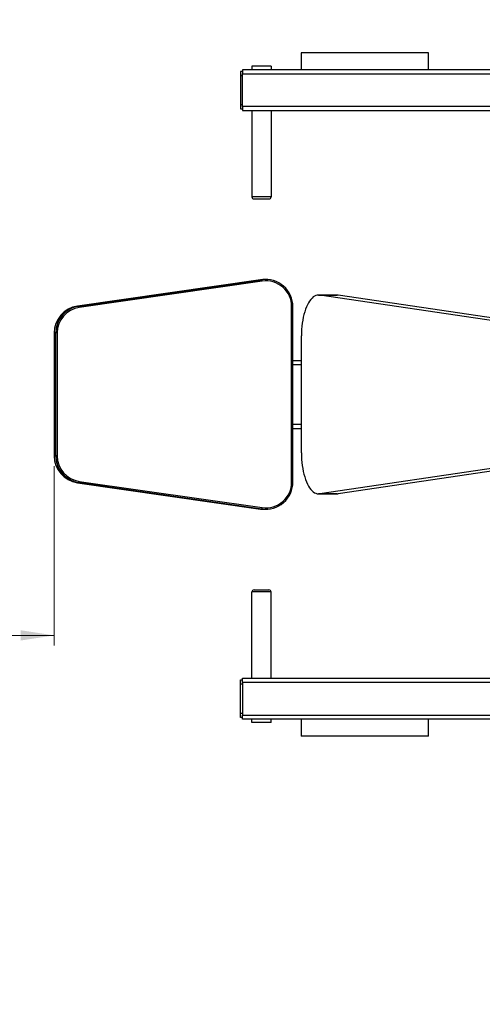
# Model space of a CAD drawing. Units: millimetres. Extents: x -126 to 266, y -326 to 206.
# Drawn here: x 9 to 55, y -229 to -133 of the extents above; entities that cross this region are included whole.
import ezdxf

# ---------------------------------------------------------------- set-up
doc = ezdxf.new("R2010")
doc.units = ezdxf.units.MM
doc.styles.add('SLDTEXTSTYLE0', font='TXT', dxfattribs={"width": 0.75})
doc.dimstyles.new('SLDDIMSTYLE0', dxfattribs={"dimtxt": 3.5, "dimasz": 3.302, "dimexe": 0, "dimexo": 0.0625, "dimgap": 0.875, "dimtad": 1, "dimlfac": 15, "dimrnd": 1e-09, "dimzin": 12, "dimdsep": 46, "dimtxsty": 'SLDTEXTSTYLE0', "dimsah": 1, "dimcen": 0.09, "dimadec": 0, "dimazin": 3, "dimtfac": 1, "dimtofl": 0, "dimtmove": 0, "dimatfit": 3, "dimfxl": 0, "dimfrac": 2, "dimtolj": 1, "dimtzin": 12, "dimarcsym": 0})

# ---------------------------------------------------------------- blocks, each defined once
blk = doc.blocks.new('_D_4')
at = {"color": 7, "linetype": 'Continuous', "lineweight": 0}
for p, q in [((12.838, -176.559), (12.838, -194.157)), ((12.838, -193.157), (-87.162, -193.157))]:
    blk.add_line(p, q, dxfattribs=at)
at = {"color": 7, "linetype": 'Continuous', "lineweight": 18}
for points in [[(-87.162, -193.157), (-83.86, -193.665), (-83.86, -192.649)], [(12.838, -193.157), (9.536, -192.649), (9.536, -193.665)]]:
    blk.add_solid(points, dxfattribs=at)
at = {"color": 7, "linetype": 'Continuous', "lineweight": 18, "insert": (-56.335, -188.645), "char_height": 3.5, "attachment_point": 1, "style": 'SLDTEXTSTYLE0'}
blk.add_mtext('1500', dxfattribs=at)
blk = doc.blocks.new('_D_7')
at = {"color": 7, "linetype": 'Continuous', "lineweight": 0}
for p, q in [((11.838, -35.139), (-122.345, -35.139)), ((-121.345, -35.139), (-121.345, -303.939)), ((11.838, -303.939), (-122.345, -303.939))]:
    blk.add_line(p, q, dxfattribs=at)
at = {"color": 7, "linetype": 'Continuous', "lineweight": 18}
for points in [[(-121.345, -35.139), (-121.853, -38.441), (-120.837, -38.441)], [(-121.345, -303.939), (-120.837, -300.637), (-121.853, -300.637)]]:
    blk.add_solid(points, dxfattribs=at)
at = {"color": 7, "linetype": 'Continuous', "lineweight": 18, "insert": (-125.857, -173.563), "char_height": 3.5, "attachment_point": 1, "rotation": 90, "style": 'SLDTEXTSTYLE0'}
blk.add_mtext('4032', dxfattribs=at)
blk = doc.blocks.new('_D_8')
at = {"color": 7, "linetype": 'Continuous', "lineweight": 0}
for p, q in [((-87.162, -204.939), (-87.162, -325.816)), ((212.157, -204.939), (212.157, -325.816)), ((-87.162, -324.816), (212.157, -324.816))]:
    blk.add_line(p, q, dxfattribs=at)
at = {"color": 7, "linetype": 'Continuous', "lineweight": 18}
for points in [[(-87.162, -324.816), (-83.86, -325.324), (-83.86, -324.308)], [(212.157, -324.816), (208.855, -324.308), (208.855, -325.324)]]:
    blk.add_solid(points, dxfattribs=at)
at = {"color": 7, "linetype": 'Continuous', "lineweight": 18, "insert": (53.16, -320.304), "char_height": 3.5, "attachment_point": 1, "style": 'SLDTEXTSTYLE0'}
blk.add_mtext('4489.79', dxfattribs=at)

msp = doc.modelspace()

# ---------------------------------------------------------------- linework, layer by layer
at = {"color": 7, "linetype": 'Continuous', "lineweight": 25}
for p, q in [((37.05719, -136.04857), (37.05719, -137.71523)), ((49.52385, -136.04857), (37.05719, -136.04857)), ((49.52385, -137.71523), (49.52385, -136.04857)), ((31.29052, -137.8819), (31.09052, -137.8819)), ((31.09052, -137.8819), (31.09052, -138.2819)), ((37.48392, -137.71523), (31.29052, -137.71523)), ((31.29052, -137.71523), (31.29052, -138.11523)), ((32.22385, -137.3819), (32.22385, -137.71523)), ((34.09052, -137.3819), (32.22385, -137.3819)), ((34.09052, -137.3819), (34.09052, -137.71523)), ((49.09713, -137.71523), (37.48392, -137.71523)), ((104.29052, -137.71523), (49.09713, -137.71523)), ((31.09052, -138.2819), (31.29052, -138.2819)), ((31.09052, -138.2819), (31.09052, -141.14857)), ((31.29052, -141.31523), (31.29052, -138.11523)), ((31.29052, -138.11523), (104.29052, -138.11523)), ((31.29052, -141.14857), (31.09052, -141.14857)), ((31.09052, -141.14857), (31.09052, -141.54857)), ((31.09052, -141.54857), (31.29052, -141.54857)), ((104.29052, -141.31523), (31.29052, -141.31523)), ((31.29052, -141.31523), (31.29052, -141.71523)), ((31.29052, -141.71523), (104.29052, -141.71523)), ((32.22385, -141.71523), (32.22385, -150.1819)), ((34.09052, -141.71523), (34.09052, -150.1819)), ((34.09052, -150.1819), (32.22385, -150.1819)), ((32.42385, -150.3819), (33.89052, -150.3819)), ((33.05018, -158.30673), (15.11867, -160.87815)), ((15.26974, -160.87815), (33.20125, -158.30673)), ((33.23165, -158.43872), (15.30015, -161.01015)), ((33.20125, -158.30673), (33.05018, -158.30673)), ((33.57694, -158.27992), (33.42587, -158.27992)), ((38.75722, -159.79637), (40.56984, -159.79637)), ((58.02137, -162.63749), (38.86267, -159.80416)), ((40.67529, -159.80416), (38.86267, -159.80416)), ((59.83398, -162.63749), (40.67529, -159.80416)), ((15.11867, -160.87815), (15.26974, -160.87815)), ((36.11225, -178.13054), (36.11225, -160.94659)), ((36.23396, -178.13054), (36.23396, -160.94659)), ((12.83734, -163.51802), (12.83734, -175.55911)), ((12.83734, -163.51802), (12.83784, -163.51802)), ((12.83784, -163.51802), (12.83784, -175.55911)), ((12.98891, -163.51802), (12.83784, -163.51802)), ((12.98891, -175.55911), (12.98891, -163.51802)), ((13.13336, -163.51802), (12.98891, -163.51802)), ((13.13336, -163.51802), (13.13336, -175.55911)), ((37.06675, -175.28076), (37.06675, -163.79637)), ((36.23396, -166.20523), (37.06675, -166.20523)), ((36.23396, -172.8719), (37.06675, -172.8719)), ((12.83734, -175.55911), (12.83784, -175.55911)), ((12.83784, -175.55911), (12.98891, -175.55911)), ((13.13336, -175.55911), (12.98891, -175.55911)), ((58.02137, -176.43964), (38.86267, -179.27297)), ((59.83398, -176.43964), (40.67529, -179.27297)), ((15.26974, -178.19898), (15.11867, -178.19898)), ((15.11867, -178.19898), (33.05018, -180.7704)), ((33.20125, -180.7704), (15.26974, -178.19898)), ((15.30015, -178.06698), (33.23165, -180.63841)), ((40.56984, -179.28076), (38.75722, -179.28076)), ((38.86267, -179.27297), (40.67529, -179.27297)), ((33.05018, -180.7704), (33.20125, -180.7704)), ((33.42587, -180.79721), (33.57694, -180.79721)), ((32.22385, -197.3619), (32.22385, -188.89523)), ((34.09052, -188.89523), (32.22385, -188.89523)), ((32.42385, -188.69523), (33.89052, -188.69523)), ((34.09052, -197.3619), (34.09052, -188.89523)), ((31.09052, -197.52856), (31.29052, -197.52856)), ((31.09052, -197.92856), (31.09052, -197.52856)), ((31.29052, -197.3619), (104.29052, -197.3619)), ((31.29052, -197.7619), (31.29052, -197.3619)), ((31.29052, -197.7619), (31.29052, -200.9619)), ((104.29052, -197.7619), (31.29052, -197.7619)), ((31.29052, -197.92856), (31.09052, -197.92856)), ((31.09052, -200.79523), (31.09052, -197.92856)), ((31.09052, -200.79523), (31.29052, -200.79523)), ((31.09052, -201.19523), (31.09052, -200.79523)), ((31.29052, -201.19523), (31.09052, -201.19523)), ((31.29052, -200.9619), (104.29052, -200.9619)), ((31.29052, -201.3619), (31.29052, -200.9619)), ((37.48392, -201.3619), (31.29052, -201.3619)), ((32.22385, -201.69523), (32.22385, -201.3619)), ((34.09052, -201.69523), (34.09052, -201.3619)), ((37.05719, -201.3619), (37.05719, -203.02856)), ((49.09713, -201.3619), (37.48392, -201.3619)), ((104.29052, -201.3619), (49.09713, -201.3619)), ((49.52385, -203.02856), (49.52385, -201.3619)), ((34.09052, -201.69523), (32.22385, -201.69523)), ((49.52385, -203.02856), (37.05719, -203.02856))]:
    msp.add_line(p, q, dxfattribs=at)
at = {"color": 1, "linetype": 'Continuous', "lineweight": 25}
for p, q in [((36.23396, -160.94659), (36.11225, -160.94659)), ((36.23396, -166.60523), (37.06675, -166.60523)), ((36.23396, -172.4719), (37.06675, -172.4719)), ((36.23396, -178.13054), (36.11225, -178.13054))]:
    msp.add_line(p, q, dxfattribs=at)
at = {"color": 7, "linetype": 'Continuous', "lineweight": 25, "flags": 128}
for points in [[(33.42587, -158.27992), (33.30173, -158.28284), (33.05018, -158.30673)], [(38.75722, -159.79637), (38.62459, -159.8087), (38.49278, -159.84562), (38.36259, -159.90689), (38.23484, -159.99214), (38.11031, -160.10085), (37.98976, -160.23234), (37.87395, -160.38581), (37.76359, -160.5603), (37.65935, -160.75475), (37.56188, -160.96794), (37.47178, -161.19858), (37.3896, -161.44523), (37.31586, -161.70638), (37.251, -161.98041), (37.19543, -162.26564), (37.14949, -162.5603), (37.11346, -162.86259), (37.08756, -163.17063), (37.07196, -163.48253), (37.06675, -163.79637)], [(37.06675, -175.28076), (37.07196, -175.5946), (37.08756, -175.9065), (37.11346, -176.21454), (37.14949, -176.51683), (37.19543, -176.81149), (37.251, -177.09672), (37.31586, -177.37075), (37.3896, -177.6319), (37.47178, -177.87855), (37.56188, -178.10919), (37.65935, -178.32238), (37.76359, -178.51683), (37.87395, -178.69132), (37.98976, -178.84479), (38.11031, -178.97628), (38.23484, -179.08499), (38.36259, -179.17024), (38.49278, -179.23151), (38.62459, -179.26843), (38.75722, -179.28076)], [(33.05018, -180.7704), (33.30173, -180.79429), (33.42587, -180.79721)]]:
    msp.add_lwpolyline(points, dxfattribs=at)
at = {"color": 7, "linetype": 'Continuous', "lineweight": 18}
for centre, start, end in [((12.83784, -135.13856), 90, 180), ((12.83784, -203.93856), 180, 270)]:
    msp.add_arc(centre, 100, start, end, dxfattribs=at)
at = {"color": 7, "linetype": 'Continuous', "lineweight": 25}
for centre, radius, start, end in [((32.42385, -150.1819), 0.2, 180, 270), ((33.89052, -150.1819), 0.2, 270, 0), ((33.57345, -160.94058), 2.66002, 359.870436, 98.0433604), ((32.81854, -158.46438), 0.41391, 3.5548511, 22.3892158), ((33.58535, -160.94075), 2.52691, 359.8675459, 98.0462505), ((38.75704, -160.51652), 0.72016, 81.5651469, 89.9851243), ((40.56965, -160.51652), 0.72016, 81.5651469, 89.9851243), ((15.50154, -163.5142), 2.6637, 98.2640644, 180.0822274), ((15.65192, -163.5136), 2.66301, 98.2512276, 180.0950641), ((15.66354, -163.5141), 2.53018, 98.2575275, 180.0887642), ((14.88703, -161.03581), 0.41391, 3.5548511, 22.3892158), ((15.50085, -175.56353), 2.66301, 179.9049359, 261.7487724), ((15.65261, -175.56293), 2.6637, 179.9177726, 261.7359356), ((15.66354, -175.56303), 2.53018, 179.9112358, 261.7424725), ((14.88703, -178.04132), 0.41391, 337.6107842, 356.4451489), ((33.57345, -178.13655), 2.66002, 261.9566396, 0.129564), ((33.58514, -178.13614), 2.52712, 261.9592369, 0.1269667), ((38.75704, -178.56061), 0.72016, 270.0148757, 278.4348531), ((40.56965, -178.56061), 0.72016, 270.0148757, 278.4348531), ((32.81854, -180.61275), 0.41391, 337.6107842, 356.4451489), ((32.42385, -188.89523), 0.2, 90, 180), ((33.89052, -188.89523), 0.2, 0, 90)]:
    msp.add_arc(centre, radius, start, end, dxfattribs=at)

# ---------------------------------------------------------------- dimensions: what is measured, and where the dimension line sits
at = {"color": 7, "linetype": 'Continuous', "lineweight": 18}
for base, p1, p2, angle, picture, middle in [((-121.34544, -303.93856), (12.83784, -35.13856), (12.83784, -303.93856), 90, '_D_7', (-121.34544, -168.39122)), ((-87.16216, -193.15656), (12.83784, -175.55911), (-87.16216, -203.93856), 0, '_D_4', (-51.16266, -193.15656))]:
    dim = msp.add_linear_dim(base=base, p1=p1, p2=p2, angle=angle, dimstyle='SLDDIMSTYLE0', dxfattribs=at)
    dim.commit()
    dim.dimension.update_dxf_attribs({"geometry": picture, "text_midpoint": middle, "dimtype": 160})
dim = msp.add_linear_dim(base=(212.15719, -324.81556), p1=(-87.16216, -203.93856), p2=(212.15719, -203.93856), dimstyle='SLDDIMSTYLE0', dxfattribs=at)
dim.commit()
dim.dimension.update_dxf_attribs({"geometry": '_D_8', "text_midpoint": (61.56469, -324.81556), "dimtype": 160})

doc.saveas('drawing.dxf')
